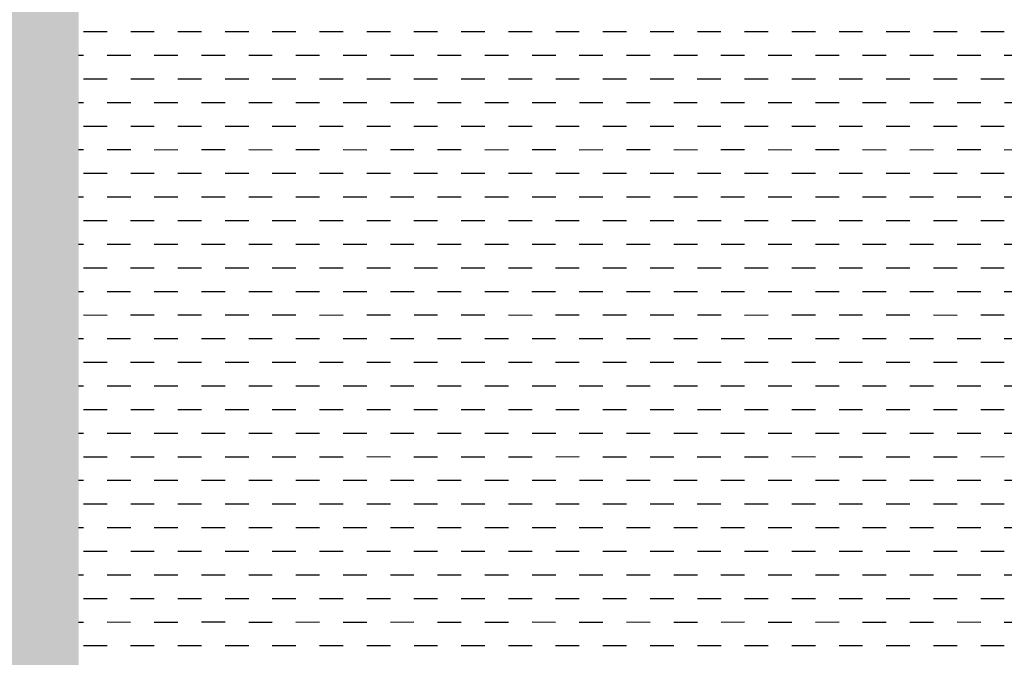
# Model space of a CAD drawing. Units: millimetres. Extents: x -470797 to -150267, y -132146 to -30428.
# Drawn here: x -153404 to -153399, y -59756 to -59753 of the extents above; entities that cross this region are included whole.
import ezdxf

# ---------------------------------------------------------------- set-up
doc = ezdxf.new("R2010")
doc.units = ezdxf.units.MM
doc.layers.add('DUZ6', color=4, linetype='Continuous')
doc.layers.add('SIH', color=7, linetype='Continuous')

# ---------------------------------------------------------------- blocks, each defined once
blk = doc.blocks.new('*X385')
at = {"color": 0, "extrusion": (0.57735, -0.57735, 0.57735)}
for p, q in [((-8.62438, 2.20032, 10.8247), (-8.62262, 2.20209, 10.8247)), ((-8.6216, 2.20107, 10.82266), (-8.62019, 2.20247, 10.82266)), ((-8.62234, 2.19828, 10.82062), (-8.62058, 2.20005, 10.82062)), ((-8.61955, 2.19903, 10.81858), (-8.61815, 2.20043, 10.81858)), ((-8.62513, 2.19753, 10.82266), (-8.62336, 2.1993, 10.82266)), ((-8.62792, 2.19678, 10.8247), (-8.62615, 2.19855, 10.8247)), ((-8.6203, 2.19624, 10.81654), (-8.61853, 2.198, 10.81654)), ((-8.61751, 2.19698, 10.8145), (-8.61611, 2.19839, 10.8145)), ((-8.62588, 2.19474, 10.82062), (-8.62411, 2.19651, 10.82062)), ((-8.62309, 2.19549, 10.81858), (-8.62132, 2.19726, 10.81858)), ((-8.62867, 2.194, 10.82266), (-8.6269, 2.19576, 10.82266)), ((-8.61826, 2.1942, 10.81246), (-8.61649, 2.19596, 10.81246)), ((-8.61547, 2.19494, 10.81041), (-8.61406, 2.19635, 10.81041)), ((-8.63146, 2.19325, 10.8247), (-8.62969, 2.19502, 10.8247)), ((-8.62384, 2.1927, 10.81654), (-8.62207, 2.19447, 10.81654)), ((-8.62105, 2.19345, 10.8145), (-8.61928, 2.19522, 10.8145)), ((-8.62663, 2.19195, 10.81858), (-8.62486, 2.19372, 10.81858)), ((-8.61622, 2.19215, 10.80837), (-8.61445, 2.19392, 10.80837)), ((-8.61343, 2.1929, 10.80633), (-8.61202, 2.19431, 10.80633)), ((-8.62941, 2.19121, 10.82062), (-8.62765, 2.19297, 10.82062)), ((-8.6218, 2.19066, 10.81246), (-8.62003, 2.19243, 10.81246)), ((-8.61901, 2.19141, 10.81041), (-8.61724, 2.19317, 10.81041)), ((-8.63499, 2.18971, 10.8247), (-8.63322, 2.19148, 10.8247)), ((-8.6322, 2.19046, 10.82266), (-8.63043, 2.19223, 10.82266)), ((-8.62458, 2.18991, 10.8145), (-8.62282, 2.19168, 10.8145)), ((-8.61418, 2.19011, 10.80429), (-8.61241, 2.19188, 10.80429)), ((-8.61139, 2.19086, 10.80225), (-8.60998, 2.19227, 10.80225)), ((-8.62737, 2.18917, 10.81654), (-8.62561, 2.19093, 10.81654)), ((-8.61975, 2.18862, 10.80837), (-8.61799, 2.19039, 10.80837)), ((-8.61697, 2.18937, 10.80633), (-8.6152, 2.19113, 10.80633)), ((-8.60935, 2.18882, 10.79817), (-8.60794, 2.19023, 10.79817)), ((-8.63295, 2.18767, 10.82062), (-8.63118, 2.18944, 10.82062)), ((-8.63016, 2.18842, 10.81858), (-8.62839, 2.19019, 10.81858)), ((-8.62254, 2.18787, 10.81041), (-8.62078, 2.18964, 10.81041)), ((-8.61214, 2.18807, 10.80021), (-8.61037, 2.18984, 10.80021)), ((-8.63574, 2.18692, 10.82266), (-8.63397, 2.18869, 10.82266)), ((-8.62812, 2.18638, 10.8145), (-8.62635, 2.18814, 10.8145)), ((-8.62533, 2.18712, 10.81246), (-8.62356, 2.18889, 10.81246)), ((-8.61771, 2.18658, 10.80429), (-8.61595, 2.18835, 10.80429)), ((-8.61493, 2.18732, 10.80225), (-8.61316, 2.18909, 10.80225)), ((-8.60731, 2.18678, 10.79408), (-8.6059, 2.18818, 10.79408)), ((-8.63853, 2.18618, 10.8247), (-8.63676, 2.18794, 10.8247)), ((-8.63091, 2.18563, 10.81654), (-8.62914, 2.1874, 10.81654)), ((-8.6205, 2.18583, 10.80633), (-8.61873, 2.1876, 10.80633)), ((-8.6101, 2.18603, 10.79613), (-8.60833, 2.1878, 10.79613)), ((-8.6337, 2.18488, 10.81858), (-8.63193, 2.18665, 10.81858)), ((-8.62608, 2.18434, 10.81041), (-8.62431, 2.1861, 10.81041)), ((-8.62329, 2.18508, 10.80837), (-8.62152, 2.18685, 10.80837)), ((-8.61567, 2.18454, 10.80021), (-8.6139, 2.1863, 10.80021)), ((-8.61288, 2.18528, 10.79817), (-8.61112, 2.18705, 10.79817)), ((-8.60527, 2.18474, 10.79), (-8.60386, 2.18614, 10.79)), ((-8.63927, 2.18339, 10.82266), (-8.63751, 2.18516, 10.82266)), ((-8.63649, 2.18414, 10.82062), (-8.63472, 2.1859, 10.82062)), ((-8.62887, 2.18359, 10.81246), (-8.6271, 2.18536, 10.81246)), ((-8.61846, 2.18379, 10.80225), (-8.61669, 2.18556, 10.80225)), ((-8.61084, 2.18324, 10.79408), (-8.60907, 2.18501, 10.79408)), ((-8.60805, 2.18399, 10.79204), (-8.60629, 2.18576, 10.79204)), ((-8.64206, 2.18264, 10.8247), (-8.64029, 2.18441, 10.8247)), ((-8.63166, 2.18284, 10.8145), (-8.62989, 2.18461, 10.8145)), ((-8.62404, 2.18229, 10.80633), (-8.62227, 2.18406, 10.80633)), ((-8.62125, 2.18304, 10.80429), (-8.61948, 2.18481, 10.80429)), ((-8.61363, 2.18249, 10.79613), (-8.61186, 2.18426, 10.79613)), ((-8.60322, 2.1827, 10.78592), (-8.60182, 2.1841, 10.78592)), ((-8.63723, 2.18135, 10.81858), (-8.63546, 2.18312, 10.81858)), ((-8.63444, 2.18209, 10.81654), (-8.63268, 2.18386, 10.81654)), ((-8.62683, 2.18155, 10.80837), (-8.62506, 2.18332, 10.80837)), ((-8.61642, 2.18175, 10.79817), (-8.61465, 2.18352, 10.79817)), ((-8.6088, 2.1812, 10.79), (-8.60703, 2.18297, 10.79)), ((-8.60601, 2.18195, 10.78796), (-8.60425, 2.18372, 10.78796)), ((-8.64002, 2.1806, 10.82062), (-8.63825, 2.18237, 10.82062)), ((-8.62961, 2.1808, 10.81041), (-8.62785, 2.18257, 10.81041)), ((-8.622, 2.18025, 10.80225), (-8.62023, 2.18202, 10.80225)), ((-8.61921, 2.181, 10.80021), (-8.61744, 2.18277, 10.80021)), ((-8.61159, 2.18045, 10.79204), (-8.60982, 2.18222, 10.79204)), ((-8.60118, 2.18065, 10.78184), (-8.59978, 2.18206, 10.78184)), ((-8.6456, 2.17911, 10.8247), (-8.64383, 2.18087, 10.8247)), ((-8.64281, 2.17985, 10.82266), (-8.64104, 2.18162, 10.82266)), ((-8.63519, 2.17931, 10.8145), (-8.63342, 2.18107, 10.8145)), ((-8.6324, 2.18005, 10.81246), (-8.63063, 2.18182, 10.81246)), ((-8.62478, 2.17951, 10.80429), (-8.62302, 2.18127, 10.80429)), ((-8.61438, 2.17971, 10.79408), (-8.61261, 2.18147, 10.79408)), ((-8.60676, 2.17916, 10.78592), (-8.60499, 2.18093, 10.78592)), ((-8.60397, 2.17991, 10.78388), (-8.6022, 2.18167, 10.78388)), ((-8.63798, 2.17856, 10.81654), (-8.63621, 2.18033, 10.81654)), ((-8.62757, 2.17876, 10.80633), (-8.62581, 2.18053, 10.80633)), ((-8.61996, 2.17821, 10.79817), (-8.61819, 2.17998, 10.79817)), ((-8.61717, 2.17896, 10.79613), (-8.6154, 2.18073, 10.79613)), ((-8.60955, 2.17841, 10.78796), (-8.60778, 2.18018, 10.78796)), ((-8.59914, 2.17861, 10.77775), (-8.59773, 2.18002, 10.77775)), ((-8.64356, 2.17706, 10.82062), (-8.64179, 2.17883, 10.82062)), ((-8.64077, 2.17781, 10.81858), (-8.639, 2.17958, 10.81858)), ((-8.63315, 2.17726, 10.81041), (-8.63138, 2.17903, 10.81041)), ((-8.63036, 2.17801, 10.80837), (-8.62859, 2.17978, 10.80837)), ((-8.62274, 2.17747, 10.80021), (-8.62098, 2.17923, 10.80021)), ((-8.61234, 2.17767, 10.79), (-8.61057, 2.17943, 10.79)), ((-8.60472, 2.17712, 10.78184), (-8.60295, 2.17889, 10.78184)), ((-8.60193, 2.17787, 10.7798), (-8.60016, 2.17963, 10.7798)), ((-8.64634, 2.17632, 10.82266), (-8.64458, 2.17809, 10.82266)), ((-8.63594, 2.17652, 10.81246), (-8.63417, 2.17829, 10.81246)), ((-8.62832, 2.17597, 10.80429), (-8.62655, 2.17774, 10.80429)), ((-8.62553, 2.17672, 10.80225), (-8.62376, 2.17849, 10.80225)), ((-8.61791, 2.17617, 10.79408), (-8.61615, 2.17794, 10.79408)), ((-8.61513, 2.17692, 10.79204), (-8.61336, 2.17869, 10.79204)), ((-8.60751, 2.17637, 10.78388), (-8.60574, 2.17814, 10.78388)), ((-8.5971, 2.17657, 10.77367), (-8.59569, 2.17798, 10.77367)), ((-8.64913, 2.17557, 10.8247), (-8.64737, 2.17734, 10.8247)), ((-8.64151, 2.17502, 10.81654), (-8.63975, 2.17679, 10.81654)), ((-8.63873, 2.17577, 10.8145), (-8.63696, 2.17754, 10.8145)), ((-8.63111, 2.17522, 10.80633), (-8.62934, 2.17699, 10.80633)), ((-8.6207, 2.17542, 10.79613), (-8.61893, 2.17719, 10.79613)), ((-8.6103, 2.17562, 10.78592), (-8.60853, 2.17739, 10.78592)), ((-8.60268, 2.17508, 10.77775), (-8.60091, 2.17684, 10.77775)), ((-8.59989, 2.17582, 10.77571), (-8.59812, 2.17759, 10.77571)), ((-8.6443, 2.17428, 10.81858), (-8.64254, 2.17604, 10.81858)), ((-8.6339, 2.17448, 10.80837), (-8.63213, 2.17624, 10.80837)), ((-8.62628, 2.17393, 10.80021), (-8.62451, 2.1757, 10.80021)), ((-8.62349, 2.17468, 10.79817), (-8.62172, 2.17644, 10.79817)), ((-8.61587, 2.17413, 10.79), (-8.6141, 2.1759, 10.79)), ((-8.61308, 2.17488, 10.78796), (-8.61132, 2.17664, 10.78796)), ((-8.60547, 2.17433, 10.7798), (-8.6037, 2.1761, 10.7798)), ((-8.64709, 2.17353, 10.82062), (-8.64532, 2.1753, 10.82062)), ((-8.63947, 2.17298, 10.81246), (-8.63771, 2.17475, 10.81246)), ((-8.63669, 2.17373, 10.81041), (-8.63492, 2.1755, 10.81041)), ((-8.62907, 2.17318, 10.80225), (-8.6273, 2.17495, 10.80225)), ((-8.61866, 2.17338, 10.79204), (-8.61689, 2.17515, 10.79204)), ((-8.61104, 2.17284, 10.78388), (-8.60928, 2.1746, 10.78388)), ((-8.60825, 2.17358, 10.78184), (-8.60649, 2.17535, 10.78184)), ((-8.60064, 2.17304, 10.77367), (-8.59887, 2.1748, 10.77367)), ((-8.59785, 2.17378, 10.77163), (-8.59608, 2.17555, 10.77163)), ((-8.65267, 2.17203, 10.8247), (-8.6509, 2.1738, 10.8247)), ((-8.64988, 2.17278, 10.82266), (-8.64811, 2.17455, 10.82266)), ((-8.64226, 2.17224, 10.8145), (-8.64049, 2.174, 10.8145)), ((-8.63186, 2.17244, 10.80429), (-8.63009, 2.1742, 10.80429)), ((-8.62424, 2.17189, 10.79613), (-8.62247, 2.17366, 10.79613)), ((-8.62145, 2.17264, 10.79408), (-8.61968, 2.1744, 10.79408)), ((-8.61383, 2.17209, 10.78592), (-8.61206, 2.17386, 10.78592)), ((-8.60342, 2.17229, 10.77571), (-8.60166, 2.17406, 10.77571)), ((-8.64784, 2.17074, 10.81858), (-8.64607, 2.17251, 10.81858)), ((-8.64505, 2.17149, 10.81654), (-8.64328, 2.17326, 10.81654)), ((-8.63743, 2.17094, 10.80837), (-8.63566, 2.17271, 10.80837)), ((-8.63464, 2.17169, 10.80633), (-8.63288, 2.17346, 10.80633)), ((-8.62703, 2.17114, 10.79817), (-8.62526, 2.17291, 10.79817)), ((-8.61662, 2.17134, 10.78796), (-8.61485, 2.17311, 10.78796)), ((-8.609, 2.17079, 10.7798), (-8.60723, 2.17256, 10.7798)), ((-8.60621, 2.17154, 10.77775), (-8.60445, 2.17331, 10.77775)), ((-8.65063, 2.16999, 10.82062), (-8.64886, 2.17176, 10.82062)), ((-8.64022, 2.17019, 10.81041), (-8.63845, 2.17196, 10.81041)), ((-8.62981, 2.17039, 10.80021), (-8.62805, 2.17216, 10.80021)), ((-8.6222, 2.16985, 10.79204), (-8.62043, 2.17161, 10.79204)), ((-8.61941, 2.17059, 10.79), (-8.61764, 2.17236, 10.79)), ((-8.61179, 2.17005, 10.78184), (-8.61002, 2.17182, 10.78184)), ((-8.60138, 2.17025, 10.77163), (-8.59962, 2.17202, 10.77163)), ((-8.65342, 2.16925, 10.82266), (-8.65165, 2.17101, 10.82266)), ((-8.6458, 2.1687, 10.8145), (-8.64403, 2.17047, 10.8145)), ((-8.64301, 2.16945, 10.81246), (-8.64124, 2.17121, 10.81246)), ((-8.63539, 2.1689, 10.80429), (-8.63362, 2.17067, 10.80429)), ((-8.6326, 2.16965, 10.80225), (-8.63084, 2.17141, 10.80225)), ((-8.62498, 2.1691, 10.79408), (-8.62322, 2.17087, 10.79408)), ((-8.61458, 2.1693, 10.78388), (-8.61281, 2.17107, 10.78388)), ((-8.60696, 2.16875, 10.77571), (-8.60519, 2.17052, 10.77571)), ((-8.60417, 2.1695, 10.77367), (-8.6024, 2.17127, 10.77367)), ((-8.6562, 2.1685, 10.8247), (-8.65444, 2.17027, 10.8247)), ((-8.64859, 2.16795, 10.81654), (-8.64682, 2.16972, 10.81654)), ((-8.63818, 2.16815, 10.80633), (-8.63641, 2.16992, 10.80633)), ((-8.63056, 2.16761, 10.79817), (-8.62879, 2.16937, 10.79817)), ((-8.62777, 2.16835, 10.79613), (-8.62601, 2.17012, 10.79613)), ((-8.62016, 2.16781, 10.78796), (-8.61839, 2.16957, 10.78796)), ((-8.61737, 2.16855, 10.78592), (-8.6156, 2.17032, 10.78592)), ((-8.60975, 2.16801, 10.77775), (-8.60798, 2.16977, 10.77775)), ((-8.65137, 2.16721, 10.81858), (-8.64961, 2.16897, 10.81858)), ((-8.64376, 2.16666, 10.81041), (-8.64199, 2.16843, 10.81041)), ((-8.64097, 2.16741, 10.80837), (-8.6392, 2.16917, 10.80837)), ((-8.63335, 2.16686, 10.80021), (-8.63158, 2.16863, 10.80021)), ((-8.62294, 2.16706, 10.79), (-8.62118, 2.16883, 10.79)), ((-8.61254, 2.16726, 10.7798), (-8.61077, 2.16903, 10.7798)), ((-8.60492, 2.16671, 10.77163), (-8.60315, 2.16848, 10.77163)), ((-8.65695, 2.16571, 10.82266), (-8.65518, 2.16748, 10.82266)), ((-8.65416, 2.16646, 10.82062), (-8.6524, 2.16823, 10.82062)), ((-8.64654, 2.16591, 10.81246), (-8.64478, 2.16768, 10.81246)), ((-8.63614, 2.16611, 10.80225), (-8.63437, 2.16788, 10.80225)), ((-8.62852, 2.16556, 10.79408), (-8.62675, 2.16733, 10.79408)), ((-8.62573, 2.16631, 10.79204), (-8.62396, 2.16808, 10.79204)), ((-8.61811, 2.16576, 10.78388), (-8.61635, 2.16753, 10.78388)), ((-8.61533, 2.16651, 10.78184), (-8.61356, 2.16828, 10.78184)), ((-8.60771, 2.16596, 10.77367), (-8.60594, 2.16773, 10.77367)), ((-8.65974, 2.16496, 10.8247), (-8.65797, 2.16673, 10.8247)), ((-8.64933, 2.16516, 10.8145), (-8.64757, 2.16693, 10.8145)), ((-8.64172, 2.16462, 10.80633), (-8.63995, 2.16638, 10.80633)), ((-8.63893, 2.16536, 10.80429), (-8.63716, 2.16713, 10.80429)), ((-8.63131, 2.16482, 10.79613), (-8.62954, 2.16659, 10.79613)), ((-8.6209, 2.16502, 10.78592), (-8.61913, 2.16679, 10.78592)), ((-8.6105, 2.16522, 10.77571), (-8.60873, 2.16699, 10.77571)), ((-8.65491, 2.16367, 10.81858), (-8.65314, 2.16544, 10.81858)), ((-8.65212, 2.16442, 10.81654), (-8.65035, 2.16618, 10.81654)), ((-8.6445, 2.16387, 10.80837), (-8.64274, 2.16564, 10.80837)), ((-8.6341, 2.16407, 10.79817), (-8.63233, 2.16584, 10.79817)), ((-8.62648, 2.16352, 10.79), (-8.62471, 2.16529, 10.79)), ((-8.62369, 2.16427, 10.78796), (-8.62192, 2.16604, 10.78796)), ((-8.61607, 2.16372, 10.7798), (-8.6143, 2.16549, 10.7798)), ((-8.61328, 2.16447, 10.77775), (-8.61152, 2.16624, 10.77775)), ((-8.6577, 2.16292, 10.82062), (-8.65593, 2.16469, 10.82062)), ((-8.64729, 2.16312, 10.81041), (-8.64552, 2.16489, 10.81041)), ((-8.63967, 2.16258, 10.80225), (-8.63791, 2.16434, 10.80225)), ((-8.63689, 2.16332, 10.80021), (-8.63512, 2.16509, 10.80021)), ((-8.62927, 2.16278, 10.79204), (-8.6275, 2.16454, 10.79204)), ((-8.61886, 2.16298, 10.78184), (-8.61709, 2.16474, 10.78184)), ((-8.61124, 2.16243, 10.77367), (-8.60948, 2.1642, 10.77367)), ((-8.60845, 2.16318, 10.77163), (-8.60669, 2.16494, 10.77163)), ((-8.66328, 2.16143, 10.8247), (-8.66151, 2.1632, 10.8247)), ((-8.66049, 2.16218, 10.82266), (-8.65872, 2.16394, 10.82266)), ((-8.65287, 2.16163, 10.8145), (-8.6511, 2.1634, 10.8145)), ((-8.65008, 2.16238, 10.81246), (-8.64831, 2.16414, 10.81246)), ((-8.64246, 2.16183, 10.80429), (-8.64069, 2.1636, 10.80429)), ((-8.63206, 2.16203, 10.79408), (-8.63029, 2.1638, 10.79408)), ((-8.62444, 2.16148, 10.78592), (-8.62267, 2.16325, 10.78592)), ((-8.62165, 2.16223, 10.78388), (-8.61988, 2.164, 10.78388)), ((-8.61403, 2.16168, 10.77571), (-8.61226, 2.16345, 10.77571)), ((-8.65566, 2.16088, 10.81654), (-8.65389, 2.16265, 10.81654)), ((-8.64804, 2.16033, 10.80837), (-8.64627, 2.1621, 10.80837)), ((-8.64525, 2.16108, 10.80633), (-8.64348, 2.16285, 10.80633)), ((-8.63763, 2.16053, 10.79817), (-8.63586, 2.1623, 10.79817)), ((-8.63484, 2.16128, 10.79613), (-8.63308, 2.16305, 10.79613)), ((-8.62723, 2.16073, 10.78796), (-8.62546, 2.1625, 10.78796)), ((-8.61682, 2.16093, 10.77775), (-8.61505, 2.1627, 10.77775)), ((-8.66123, 2.15939, 10.82062), (-8.65947, 2.16115, 10.82062)), ((-8.65845, 2.16013, 10.81858), (-8.65668, 2.1619, 10.81858)), ((-8.65083, 2.15959, 10.81041), (-8.64906, 2.16136, 10.81041)), ((-8.64042, 2.15979, 10.80021), (-8.63865, 2.16156, 10.80021)), ((-8.63001, 2.15999, 10.79), (-8.62825, 2.16176, 10.79)), ((-8.6224, 2.15944, 10.78184), (-8.62063, 2.16121, 10.78184)), ((-8.61961, 2.16019, 10.7798), (-8.61784, 2.16196, 10.7798)), ((-8.61199, 2.15964, 10.77163), (-8.61022, 2.16141, 10.77163)), ((-8.66402, 2.15864, 10.82266), (-8.66225, 2.16041, 10.82266)), ((-8.65362, 2.15884, 10.81246), (-8.65185, 2.16061, 10.81246)), ((-8.646, 2.15829, 10.80429), (-8.64423, 2.16006, 10.80429)), ((-8.64321, 2.15904, 10.80225), (-8.64144, 2.16081, 10.80225)), ((-8.63559, 2.15849, 10.79408), (-8.63382, 2.16026, 10.79408)), ((-8.6328, 2.15924, 10.79204), (-8.63104, 2.16101, 10.79204)), ((-8.62519, 2.15869, 10.78388), (-8.62342, 2.16046, 10.78388)), ((-8.61478, 2.15889, 10.77367), (-8.61301, 2.16066, 10.77367)), ((-8.66681, 2.15789, 10.8247), (-8.66504, 2.15966, 10.8247)), ((-8.65919, 2.15735, 10.81654), (-8.65742, 2.15911, 10.81654)), ((-8.6564, 2.15809, 10.8145), (-8.65464, 2.15986, 10.8145)), ((-8.64879, 2.15755, 10.80633), (-8.64702, 2.15931, 10.80633)), ((-8.63838, 2.15775, 10.79613), (-8.63661, 2.15951, 10.79613)), ((-8.63076, 2.1572, 10.78796), (-8.62899, 2.15897, 10.78796)), ((-8.62797, 2.15795, 10.78592), (-8.62621, 2.15971, 10.78592)), ((-8.62036, 2.1574, 10.77775), (-8.61859, 2.15917, 10.77775)), ((-8.61757, 2.15815, 10.77571), (-8.6158, 2.15991, 10.77571)), ((-8.66198, 2.1566, 10.81858), (-8.66021, 2.15837, 10.81858)), ((-8.65157, 2.1568, 10.80837), (-8.64981, 2.15857, 10.80837)), ((-8.64396, 2.15625, 10.80021), (-8.64219, 2.15802, 10.80021)), ((-8.64117, 2.157, 10.79817), (-8.6394, 2.15877, 10.79817)), ((-8.63355, 2.15645, 10.79), (-8.63178, 2.15822, 10.79)), ((-8.62314, 2.15665, 10.7798), (-8.62138, 2.15842, 10.7798)), ((-8.66756, 2.1551, 10.82266), (-8.66579, 2.15687, 10.82266)), ((-8.66477, 2.15585, 10.82062), (-8.663, 2.15762, 10.82062)), ((-8.65715, 2.1553, 10.81246), (-8.65538, 2.15707, 10.81246)), ((-8.65436, 2.15605, 10.81041), (-8.6526, 2.15782, 10.81041)), ((-8.64675, 2.1555, 10.80225), (-8.64498, 2.15727, 10.80225)), ((-8.63634, 2.1557, 10.79204), (-8.63457, 2.15747, 10.79204)), ((-8.62872, 2.15516, 10.78388), (-8.62695, 2.15693, 10.78388)), ((-8.62593, 2.15591, 10.78184), (-8.62416, 2.15767, 10.78184)), ((-8.61831, 2.15536, 10.77367), (-8.61655, 2.15713, 10.77367)), ((-8.61553, 2.15611, 10.77163), (-8.61376, 2.15787, 10.77163)), ((-8.67035, 2.15436, 10.8247), (-8.66858, 2.15612, 10.8247)), ((-8.65994, 2.15456, 10.8145), (-8.65817, 2.15633, 10.8145)), ((-8.64953, 2.15476, 10.80429), (-8.64777, 2.15653, 10.80429)), ((-8.64192, 2.15421, 10.79613), (-8.64015, 2.15598, 10.79613)), ((-8.63913, 2.15496, 10.79408), (-8.63736, 2.15673, 10.79408)), ((-8.63151, 2.15441, 10.78592), (-8.62974, 2.15618, 10.78592)), ((-8.6211, 2.15461, 10.77571), (-8.61933, 2.15638, 10.77571)), ((-8.66552, 2.15306, 10.81858), (-8.66375, 2.15483, 10.81858)), ((-8.66273, 2.15381, 10.81654), (-8.66096, 2.15558, 10.81654)), ((-8.65511, 2.15326, 10.80837), (-8.65334, 2.15503, 10.80837)), ((-8.65232, 2.15401, 10.80633), (-8.65055, 2.15578, 10.80633)), ((-8.6447, 2.15346, 10.79817), (-8.64294, 2.15523, 10.79817)), ((-8.6343, 2.15366, 10.78796), (-8.63253, 2.15543, 10.78796)), ((-8.62668, 2.15312, 10.7798), (-8.62491, 2.15488, 10.7798)), ((-8.62389, 2.15386, 10.77775), (-8.62212, 2.15563, 10.77775)), ((-8.6683, 2.15232, 10.82062), (-8.66654, 2.15408, 10.82062)), ((-8.6579, 2.15252, 10.81041), (-8.65613, 2.15428, 10.81041)), ((-8.65028, 2.15197, 10.80225), (-8.64851, 2.15374, 10.80225)), ((-8.64749, 2.15272, 10.80021), (-8.64572, 2.15448, 10.80021)), ((-8.63987, 2.15217, 10.79204), (-8.63811, 2.15394, 10.79204)), ((-8.63709, 2.15292, 10.79), (-8.63532, 2.15468, 10.79)), ((-8.62947, 2.15237, 10.78184), (-8.6277, 2.15414, 10.78184)), ((-8.61906, 2.15257, 10.77163), (-8.61729, 2.15434, 10.77163)), ((-8.67109, 2.15157, 10.82266), (-8.66933, 2.15334, 10.82266)), ((-8.66348, 2.15102, 10.8145), (-8.66171, 2.15279, 10.8145)), ((-8.66069, 2.15177, 10.81246), (-8.65892, 2.15354, 10.81246)), ((-8.65307, 2.15122, 10.80429), (-8.6513, 2.15299, 10.80429)), ((-8.64266, 2.15142, 10.79408), (-8.64089, 2.15319, 10.79408)), ((-8.63226, 2.15162, 10.78388), (-8.63049, 2.15339, 10.78388)), ((-8.62464, 2.15108, 10.77571), (-8.62287, 2.15284, 10.77571)), ((-8.62185, 2.15182, 10.77367), (-8.62008, 2.15359, 10.77367)), ((-8.67388, 2.15082, 10.8247), (-8.67211, 2.15259, 10.8247)), ((-8.66626, 2.15027, 10.81654), (-8.6645, 2.15204, 10.81654)), ((-8.65586, 2.15047, 10.80633), (-8.65409, 2.15224, 10.80633)), ((-8.64824, 2.14993, 10.79817), (-8.64647, 2.1517, 10.79817)), ((-8.64545, 2.15068, 10.79613), (-8.64368, 2.15244, 10.79613)), ((-8.63783, 2.15013, 10.78796), (-8.63607, 2.1519, 10.78796)), ((-8.63504, 2.15088, 10.78592), (-8.63328, 2.15264, 10.78592)), ((-8.62743, 2.15033, 10.77775), (-8.62566, 2.1521, 10.77775)), ((-8.66905, 2.14953, 10.81858), (-8.66728, 2.1513, 10.81858)), ((-8.66143, 2.14898, 10.81041), (-8.65967, 2.15075, 10.81041)), ((-8.65865, 2.14973, 10.80837), (-8.65688, 2.1515, 10.80837)), ((-8.65103, 2.14918, 10.80021), (-8.64926, 2.15095, 10.80021)), ((-8.64062, 2.14938, 10.79), (-8.63885, 2.15115, 10.79)), ((-8.63021, 2.14958, 10.7798), (-8.62845, 2.15135, 10.7798)), ((-8.6226, 2.14903, 10.77163), (-8.62083, 2.1508, 10.77163)), ((-8.67463, 2.14803, 10.82266), (-8.67286, 2.1498, 10.82266)), ((-8.67184, 2.14878, 10.82062), (-8.67007, 2.15055, 10.82062)), ((-8.66422, 2.14823, 10.81246), (-8.66245, 2.15, 10.81246)), ((-8.65382, 2.14843, 10.80225), (-8.65205, 2.1502, 10.80225)), ((-8.6462, 2.14789, 10.79408), (-8.64443, 2.14965, 10.79408)), ((-8.64341, 2.14863, 10.79204), (-8.64164, 2.1504, 10.79204)), ((-8.63579, 2.14809, 10.78388), (-8.63402, 2.14985, 10.78388)), ((-8.633, 2.14883, 10.78184), (-8.63124, 2.1506, 10.78184)), ((-8.62539, 2.14829, 10.77367), (-8.62362, 2.15005, 10.77367)), ((-8.67742, 2.14729, 10.8247), (-8.67565, 2.14905, 10.8247)), ((-8.66701, 2.14749, 10.8145), (-8.66524, 2.14925, 10.8145)), ((-8.65939, 2.14694, 10.80633), (-8.65763, 2.14871, 10.80633)), ((-8.6566, 2.14769, 10.80429), (-8.65484, 2.14945, 10.80429)), ((-8.64899, 2.14714, 10.79613), (-8.64722, 2.14891, 10.79613)), ((-8.63858, 2.14734, 10.78592), (-8.63681, 2.14911, 10.78592)), ((-8.63096, 2.14679, 10.77775), (-8.62919, 2.14856, 10.77775)), ((-8.62817, 2.14754, 10.77571), (-8.62641, 2.14931, 10.77571)), ((-8.67259, 2.14599, 10.81858), (-8.67082, 2.14776, 10.81858)), ((-8.6698, 2.14674, 10.81654), (-8.66803, 2.14851, 10.81654)), ((-8.66218, 2.14619, 10.80837), (-8.66041, 2.14796, 10.80837)), ((-8.65177, 2.14639, 10.79817), (-8.65001, 2.14816, 10.79817)), ((-8.64416, 2.14585, 10.79), (-8.64239, 2.14761, 10.79)), ((-8.64137, 2.14659, 10.78796), (-8.6396, 2.14836, 10.78796)), ((-8.63375, 2.14605, 10.7798), (-8.63198, 2.14781, 10.7798)), ((-8.67538, 2.14524, 10.82062), (-8.67361, 2.14701, 10.82062)), ((-8.66776, 2.1447, 10.81246), (-8.66599, 2.14647, 10.81246)), ((-8.66497, 2.14545, 10.81041), (-8.6632, 2.14721, 10.81041)), ((-8.65735, 2.1449, 10.80225), (-8.65558, 2.14667, 10.80225)), ((-8.65456, 2.14565, 10.80021), (-8.6528, 2.14741, 10.80021)), ((-8.64695, 2.1451, 10.79204), (-8.64518, 2.14687, 10.79204)), ((-8.63654, 2.1453, 10.78184), (-8.63477, 2.14707, 10.78184)), ((-8.62892, 2.14475, 10.77367), (-8.62715, 2.14652, 10.77367)), ((-8.62613, 2.1455, 10.77163), (-8.62436, 2.14727, 10.77163)), ((-8.68095, 2.14375, 10.8247), (-8.67919, 2.14552, 10.8247)), ((-8.67816, 2.1445, 10.82266), (-8.6764, 2.14627, 10.82266)), ((-8.67055, 2.14395, 10.8145), (-8.66878, 2.14572, 10.8145)), ((-8.66014, 2.14415, 10.80429), (-8.65837, 2.14592, 10.80429)), ((-8.64973, 2.14435, 10.79408), (-8.64797, 2.14612, 10.79408)), ((-8.64212, 2.1438, 10.78592), (-8.64035, 2.14557, 10.78592)), ((-8.63933, 2.14455, 10.78388), (-8.63756, 2.14632, 10.78388)), ((-8.63171, 2.144, 10.77571), (-8.62994, 2.14577, 10.77571)), ((-8.67333, 2.1432, 10.81654), (-8.67157, 2.14497, 10.81654)), ((-8.66572, 2.14266, 10.80837), (-8.66395, 2.14442, 10.80837)), ((-8.66293, 2.1434, 10.80633), (-8.66116, 2.14517, 10.80633)), ((-8.65531, 2.14286, 10.79817), (-8.65354, 2.14462, 10.79817)), ((-8.65252, 2.1436, 10.79613), (-8.65075, 2.14537, 10.79613)), ((-8.6449, 2.14306, 10.78796), (-8.64314, 2.14482, 10.78796)), ((-8.6345, 2.14326, 10.77775), (-8.63273, 2.14503, 10.77775)), ((-8.67891, 2.14171, 10.82062), (-8.67714, 2.14348, 10.82062)), ((-8.67612, 2.14246, 10.81858), (-8.67436, 2.14422, 10.81858)), ((-8.66851, 2.14191, 10.81041), (-8.66674, 2.14368, 10.81041)), ((-8.6581, 2.14211, 10.80021), (-8.65633, 2.14388, 10.80021)), ((-8.65048, 2.14156, 10.79204), (-8.64871, 2.14333, 10.79204)), ((-8.64769, 2.14231, 10.79), (-8.64592, 2.14408, 10.79)), ((-8.64007, 2.14176, 10.78184), (-8.63831, 2.14353, 10.78184)), ((-8.63729, 2.14251, 10.7798), (-8.63552, 2.14428, 10.7798)), ((-8.62967, 2.14196, 10.77163), (-8.6279, 2.14373, 10.77163)), ((-8.6817, 2.14096, 10.82266), (-8.67993, 2.14273, 10.82266)), ((-8.67129, 2.14116, 10.81246), (-8.66953, 2.14293, 10.81246)), ((-8.66368, 2.14062, 10.80429), (-8.66191, 2.14238, 10.80429)), ((-8.66089, 2.14136, 10.80225), (-8.65912, 2.14313, 10.80225)), ((-8.65327, 2.14082, 10.79408), (-8.6515, 2.14258, 10.79408)), ((-8.64286, 2.14102, 10.78388), (-8.64109, 2.14278, 10.78388)), ((-8.63246, 2.14122, 10.77367), (-8.63069, 2.14298, 10.77367)), ((-8.68449, 2.14022, 10.8247), (-8.68272, 2.14198, 10.8247)), ((-8.67687, 2.13967, 10.81654), (-8.6751, 2.14144, 10.81654)), ((-8.67408, 2.14042, 10.8145), (-8.67231, 2.14218, 10.8145)), ((-8.66646, 2.13987, 10.80633), (-8.6647, 2.14164, 10.80633)), ((-8.65606, 2.14007, 10.79613), (-8.65429, 2.14184, 10.79613)), ((-8.64844, 2.13952, 10.78796), (-8.64667, 2.14129, 10.78796)), ((-8.64565, 2.14027, 10.78592), (-8.64388, 2.14204, 10.78592)), ((-8.63803, 2.13972, 10.77775), (-8.63627, 2.14149, 10.77775)), ((-8.63524, 2.14047, 10.77571), (-8.63348, 2.14224, 10.77571)), ((-8.67966, 2.13892, 10.81858), (-8.67789, 2.14069, 10.81858)), ((-8.66925, 2.13912, 10.80837), (-8.66748, 2.14089, 10.80837)), ((-8.66163, 2.13857, 10.80021), (-8.65987, 2.14034, 10.80021)), ((-8.65885, 2.13932, 10.79817), (-8.65708, 2.14109, 10.79817)), ((-8.65123, 2.13877, 10.79), (-8.64946, 2.14054, 10.79)), ((-8.64082, 2.13897, 10.7798), (-8.63905, 2.14074, 10.7798)), ((-8.6332, 2.13843, 10.77163), (-8.63144, 2.1402, 10.77163)), ((-8.68524, 2.13743, 10.82266), (-8.68347, 2.13919, 10.82266)), ((-8.68245, 2.13817, 10.82062), (-8.68068, 2.13994, 10.82062)), ((-8.67483, 2.13763, 10.81246), (-8.67306, 2.13939, 10.81246)), ((-8.67204, 2.13837, 10.81041), (-8.67027, 2.14014, 10.81041)), ((-8.66442, 2.13783, 10.80225), (-8.66265, 2.13959, 10.80225)), ((-8.65402, 2.13803, 10.79204), (-8.65225, 2.1398, 10.79204)), ((-8.6464, 2.13748, 10.78388), (-8.64463, 2.13925, 10.78388)), ((-8.64361, 2.13823, 10.78184), (-8.64184, 2.14, 10.78184)), ((-8.63599, 2.13768, 10.77367), (-8.63422, 2.13945, 10.77367)), ((-8.68802, 2.13668, 10.8247), (-8.68626, 2.13845, 10.8247)), ((-8.67762, 2.13688, 10.8145), (-8.67585, 2.13865, 10.8145)), ((-8.67, 2.13633, 10.80633), (-8.66823, 2.1381, 10.80633)), ((-8.66721, 2.13708, 10.80429), (-8.66544, 2.13885, 10.80429)), ((-8.65959, 2.13653, 10.79613), (-8.65783, 2.1383, 10.79613)), ((-8.6568, 2.13728, 10.79408), (-8.65504, 2.13905, 10.79408)), ((-8.64919, 2.13673, 10.78592), (-8.64742, 2.1385, 10.78592)), ((-8.63878, 2.13693, 10.77571), (-8.63701, 2.1387, 10.77571)), ((-8.68319, 2.13539, 10.81858), (-8.68143, 2.13715, 10.81858)), ((-8.68041, 2.13613, 10.81654), (-8.67864, 2.1379, 10.81654)), ((-8.67279, 2.13559, 10.80837), (-8.67102, 2.13735, 10.80837)), ((-8.66238, 2.13579, 10.79817), (-8.66061, 2.13755, 10.79817)), ((-8.65198, 2.13599, 10.78796), (-8.65021, 2.13775, 10.78796)), ((-8.64436, 2.13544, 10.7798), (-8.64259, 2.13721, 10.7798)), ((-8.64157, 2.13619, 10.77775), (-8.6398, 2.13795, 10.77775)), ((-8.68598, 2.13464, 10.82062), (-8.68421, 2.13641, 10.82062)), ((-8.67558, 2.13484, 10.81041), (-8.67381, 2.13661, 10.81041)), ((-8.66796, 2.13429, 10.80225), (-8.66619, 2.13606, 10.80225)), ((-8.66517, 2.13504, 10.80021), (-8.6634, 2.13681, 10.80021)), ((-8.65755, 2.13449, 10.79204), (-8.65578, 2.13626, 10.79204)), ((-8.65476, 2.13524, 10.79), (-8.653, 2.13701, 10.79)), ((-8.64715, 2.13469, 10.78184), (-8.64538, 2.13646, 10.78184)), ((-8.63674, 2.13489, 10.77163), (-8.63497, 2.13666, 10.77163)), ((-8.68877, 2.13389, 10.82266), (-8.687, 2.13566, 10.82266)), ((-8.68115, 2.13334, 10.8145), (-8.67939, 2.13511, 10.8145)), ((-8.67836, 2.13409, 10.81246), (-8.6766, 2.13586, 10.81246)), ((-8.67075, 2.13354, 10.80429), (-8.66898, 2.13531, 10.80429)), ((-8.66034, 2.13374, 10.79408), (-8.65857, 2.13551, 10.79408)), ((-8.64993, 2.13394, 10.78388), (-8.64817, 2.13571, 10.78388)), ((-8.64232, 2.1334, 10.77571), (-8.64055, 2.13517, 10.77571)), ((-8.63953, 2.13414, 10.77367), (-8.63776, 2.13591, 10.77367)), ((-8.69156, 2.13314, 10.8247), (-8.68979, 2.13491, 10.8247)), ((-8.68394, 2.1326, 10.81654), (-8.68217, 2.13436, 10.81654)), ((-8.67353, 2.1328, 10.80633), (-8.67177, 2.13457, 10.80633)), ((-8.66592, 2.13225, 10.79817), (-8.66415, 2.13402, 10.79817)), ((-8.66313, 2.133, 10.79613), (-8.66136, 2.13477, 10.79613)), ((-8.65551, 2.13245, 10.78796), (-8.65374, 2.13422, 10.78796)), ((-8.65272, 2.1332, 10.78592), (-8.65095, 2.13497, 10.78592)), ((-8.6451, 2.13265, 10.77775), (-8.64334, 2.13442, 10.77775)), ((-8.68673, 2.13185, 10.81858), (-8.68496, 2.13362, 10.81858)), ((-8.67911, 2.1313, 10.81041), (-8.67734, 2.13307, 10.81041)), ((-8.67632, 2.13205, 10.80837), (-8.67456, 2.13382, 10.80837)), ((-8.66871, 2.1315, 10.80021), (-8.66694, 2.13327, 10.80021)), ((-8.6583, 2.1317, 10.79), (-8.65653, 2.13347, 10.79)), ((-8.65068, 2.13116, 10.78184), (-8.64891, 2.13292, 10.78184)), ((-8.64789, 2.1319, 10.7798), (-8.64612, 2.13367, 10.7798)), ((-8.64027, 2.13136, 10.77163), (-8.63851, 2.13312, 10.77163)), ((-8.6909, 2.13176, 10.82266), (-8.69054, 2.13212, 10.82266)), ((-8.68952, 2.1311, 10.82062), (-8.68775, 2.13287, 10.82062)), ((-8.6819, 2.13056, 10.81246), (-8.68013, 2.13232, 10.81246)), ((-8.67149, 2.13076, 10.80225), (-8.66973, 2.13252, 10.80225)), ((-8.66388, 2.13021, 10.79408), (-8.66211, 2.13198, 10.79408)), ((-8.66109, 2.13096, 10.79204), (-8.65932, 2.13272, 10.79204)), ((-8.65347, 2.13041, 10.78388), (-8.6517, 2.13218, 10.78388)), ((-8.64306, 2.13061, 10.77367), (-8.6413, 2.13238, 10.77367)), ((-8.68748, 2.12906, 10.81654), (-8.68571, 2.13083, 10.81654)), ((-8.68469, 2.12981, 10.8145), (-8.68292, 2.13158, 10.8145)), ((-8.67707, 2.12926, 10.80633), (-8.6753, 2.13103, 10.80633)), ((-8.67428, 2.13001, 10.80429), (-8.67251, 2.13178, 10.80429)), ((-8.66666, 2.12946, 10.79613), (-8.6649, 2.13123, 10.79613)), ((-8.65626, 2.12966, 10.78592), (-8.65449, 2.13143, 10.78592)), ((-8.64864, 2.12912, 10.77775), (-8.64687, 2.13088, 10.77775)), ((-8.64585, 2.12986, 10.77571), (-8.64408, 2.13163, 10.77571)), ((-8.68886, 2.12972, 10.81858), (-8.6885, 2.13008, 10.81858)), ((-8.67986, 2.12851, 10.80837), (-8.67809, 2.13028, 10.80837)), ((-8.66945, 2.12871, 10.79817), (-8.66768, 2.13048, 10.79817)), ((-8.66183, 2.12817, 10.79), (-8.66007, 2.12994, 10.79)), ((-8.65905, 2.12891, 10.78796), (-8.65728, 2.13068, 10.78796)), ((-8.65143, 2.12837, 10.7798), (-8.64966, 2.13014, 10.7798)), ((-8.68544, 2.12702, 10.81246), (-8.68367, 2.12879, 10.81246)), ((-8.68265, 2.12777, 10.81041), (-8.68088, 2.12954, 10.81041)), ((-8.67503, 2.12722, 10.80225), (-8.67326, 2.12899, 10.80225)), ((-8.67224, 2.12797, 10.80021), (-8.67047, 2.12974, 10.80021)), ((-8.66462, 2.12742, 10.79204), (-8.66286, 2.12919, 10.79204)), ((-8.65422, 2.12762, 10.78184), (-8.65245, 2.12939, 10.78184)), ((-8.6466, 2.12707, 10.77367), (-8.64483, 2.12884, 10.77367)), ((-8.64381, 2.12782, 10.77163), (-8.64204, 2.12959, 10.77163)), ((-8.68682, 2.12768, 10.8145), (-8.68646, 2.12804, 10.8145)), ((-8.67782, 2.12647, 10.80429), (-8.67605, 2.12824, 10.80429)), ((-8.6702, 2.12593, 10.79613), (-8.66843, 2.12769, 10.79613)), ((-8.66741, 2.12667, 10.79408), (-8.66564, 2.12844, 10.79408)), ((-8.65979, 2.12613, 10.78592), (-8.65803, 2.12789, 10.78592)), ((-8.657, 2.12687, 10.78388), (-8.65524, 2.12864, 10.78388)), ((-8.64939, 2.12633, 10.77571), (-8.64762, 2.12809, 10.77571)), ((-8.68339, 2.12498, 10.80837), (-8.68163, 2.12675, 10.80837)), ((-8.68061, 2.12573, 10.80633), (-8.67884, 2.12749, 10.80633)), ((-8.67299, 2.12518, 10.79817), (-8.67122, 2.12695, 10.79817)), ((-8.66258, 2.12538, 10.78796), (-8.66081, 2.12715, 10.78796)), ((-8.65218, 2.12558, 10.77775), (-8.65041, 2.12735, 10.77775)), ((-8.68478, 2.12564, 10.81041), (-8.68442, 2.126, 10.81041)), ((-8.67578, 2.12443, 10.80021), (-8.67401, 2.1262, 10.80021)), ((-8.66816, 2.12389, 10.79204), (-8.66639, 2.12565, 10.79204)), ((-8.66537, 2.12463, 10.79), (-8.6636, 2.1264, 10.79)), ((-8.65775, 2.12409, 10.78184), (-8.65598, 2.12585, 10.78184)), ((-8.65496, 2.12483, 10.7798), (-8.6532, 2.1266, 10.7798)), ((-8.64735, 2.12429, 10.77163), (-8.64558, 2.12605, 10.77163)), ((-8.68135, 2.12294, 10.80429), (-8.67959, 2.12471, 10.80429)), ((-8.67856, 2.12368, 10.80225), (-8.6768, 2.12545, 10.80225)), ((-8.67095, 2.12314, 10.79408), (-8.66918, 2.12491, 10.79408)), ((-8.66054, 2.12334, 10.78388), (-8.65877, 2.12511, 10.78388)), ((-8.65292, 2.12279, 10.77571), (-8.65115, 2.12456, 10.77571)), ((-8.65013, 2.12354, 10.77367), (-8.64837, 2.12531, 10.77367)), ((-8.68273, 2.1236, 10.80633), (-8.68237, 2.12396, 10.80633)), ((-8.67374, 2.12239, 10.79613), (-8.67197, 2.12416, 10.79613)), ((-8.66612, 2.12184, 10.78796), (-8.66435, 2.12361, 10.78796)), ((-8.66333, 2.12259, 10.78592), (-8.66156, 2.12436, 10.78592)), ((-8.65571, 2.12204, 10.77775), (-8.65394, 2.12381, 10.77775)), ((-8.67931, 2.1209, 10.80021), (-8.67754, 2.12266, 10.80021)), ((-8.67652, 2.12164, 10.79817), (-8.67476, 2.12341, 10.79817)), ((-8.66891, 2.1211, 10.79), (-8.66714, 2.12286, 10.79)), ((-8.6585, 2.1213, 10.7798), (-8.65673, 2.12306, 10.7798)), ((-8.65088, 2.12075, 10.77163), (-8.64911, 2.12252, 10.77163)), ((-8.68069, 2.12156, 10.80225), (-8.68033, 2.12192, 10.80225)), ((-8.67169, 2.12035, 10.79204), (-8.66993, 2.12212, 10.79204)), ((-8.66408, 2.1198, 10.78388), (-8.66231, 2.12157, 10.78388)), ((-8.66129, 2.12055, 10.78184), (-8.65952, 2.12232, 10.78184)), ((-8.65367, 2.12, 10.77367), (-8.6519, 2.12177, 10.77367)), ((-8.67727, 2.11886, 10.79613), (-8.6755, 2.12062, 10.79613)), ((-8.67448, 2.1196, 10.79408), (-8.67271, 2.12137, 10.79408)), ((-8.66686, 2.11906, 10.78592), (-8.6651, 2.12082, 10.78592)), ((-8.65646, 2.11926, 10.77571), (-8.65469, 2.12102, 10.77571)), ((-8.67865, 2.11952, 10.79817), (-8.67829, 2.11988, 10.79817)), ((-8.66965, 2.11831, 10.78796), (-8.66788, 2.12008, 10.78796)), ((-8.66203, 2.11776, 10.7798), (-8.66027, 2.11953, 10.7798)), ((-8.65925, 2.11851, 10.77775), (-8.65748, 2.12028, 10.77775)), ((-8.67523, 2.11681, 10.79204), (-8.67346, 2.11858, 10.79204)), ((-8.67244, 2.11756, 10.79), (-8.67067, 2.11933, 10.79)), ((-8.66482, 2.11701, 10.78184), (-8.66306, 2.11878, 10.78184)), ((-8.65442, 2.11721, 10.77163), (-8.65265, 2.11898, 10.77163)), ((-8.67661, 2.11747, 10.79408), (-8.67625, 2.11783, 10.79408)), ((-8.6704, 2.11552, 10.78592), (-8.66863, 2.11729, 10.78592)), ((-8.66761, 2.11627, 10.78388), (-8.66584, 2.11803, 10.78388)), ((-8.65999, 2.11572, 10.77571), (-8.65823, 2.11749, 10.77571)), ((-8.65721, 2.11647, 10.77367), (-8.65544, 2.11824, 10.77367)), ((-8.67319, 2.11477, 10.78796), (-8.67142, 2.11654, 10.78796)), ((-8.66278, 2.11497, 10.77775), (-8.66101, 2.11674, 10.77775)), ((-8.67457, 2.11543, 10.79), (-8.67421, 2.11579, 10.79)), ((-8.66836, 2.11348, 10.78184), (-8.66659, 2.11525, 10.78184)), ((-8.66557, 2.11423, 10.7798), (-8.6638, 2.11599, 10.7798)), ((-8.65795, 2.11368, 10.77163), (-8.65618, 2.11545, 10.77163)), ((-8.67115, 2.11273, 10.78388), (-8.66938, 2.1145, 10.78388)), ((-8.66074, 2.11293, 10.77367), (-8.65897, 2.1147, 10.77367)), ((-8.67253, 2.11339, 10.78592), (-8.67217, 2.11375, 10.78592)), ((-8.66632, 2.11144, 10.77775), (-8.66455, 2.11321, 10.77775)), ((-8.66353, 2.11218, 10.77571), (-8.66176, 2.11395, 10.77571)), ((-8.66911, 2.11069, 10.7798), (-8.66734, 2.11246, 10.7798)), ((-8.67049, 2.11135, 10.78184), (-8.67013, 2.11171, 10.78184)), ((-8.66428, 2.1094, 10.77367), (-8.66251, 2.11116, 10.77367)), ((-8.66149, 2.11014, 10.77163), (-8.65972, 2.11191, 10.77163)), ((-8.66706, 2.10865, 10.77571), (-8.6653, 2.11042, 10.77571)), ((-8.66845, 2.10931, 10.77775), (-8.66809, 2.10967, 10.77775)), ((-8.66502, 2.10661, 10.77163), (-8.66326, 2.10838, 10.77163)), ((-8.6664, 2.10727, 10.77367), (-8.66604, 2.10763, 10.77367))]:
    blk.add_line(p, q, dxfattribs=at)

msp = doc.modelspace()

# ---------------------------------------------------------------- hatches: boundary and pattern name
at = {"layer": 'DUZ6', "linetype": 'Continuous'}
h = msp.add_hatch(dxfattribs=at)
h.set_pattern_fill('ANSI33', color=8, scale=2.4, style=0)
h.set_pattern_definition([(45, (-229429.837, -51107.579), (-10.7763073, 10.7763073), []), (45, (-229419.06, -51107.579), (-10.7763073, 10.7763073), [7.62, -3.81])])
h.paths.add_polyline_path([(-153479.5511, -59730.8543, 0.368322), (-153408.8347, -59771.8291), (-153408.8347, -59730.8543)])
h.paths.add_polyline_path([(-153357.1542, -59709.8543, 1), (-153483.1542, -59709.8543, 0.571741), (-153389.579, -59764.9375), (-153389.579, -59730.8543), (-153360.7572, -59730.8543, 0.085164)])

# ---------------------------------------------------------------- linework, layer by layer
at = {"layer": 'SIH', "color": 2}
msp.add_circle((-153420.1542, -59709.8543, -1084.6406), 63, dxfattribs=at)
at = {"layer": 'SIH', "color": 11}
msp.add_solid([(-153408.8347, -59730.8543, -1084.6406), (-153408.8347, -59771.8291, -1084.6406), (-153403.3542, -59730.8543, -1084.6406), (-153403.3542, -59770.573, -1084.6406)], dxfattribs=at)

# ---------------------------------------------------------------- block references
at = {"layer": 'SIH', "color": 11, "extrusion": (0, 0.816497, 0.57735), "xscale": 42.00000000013921, "yscale": 42.00000000001614, "zscale": 42.00000000006156, "rotation": 135.0000000002619}
msp.add_blockref('*X385', (153208.5577, 33934.5836, -49869.4009), dxfattribs=at)

doc.saveas('drawing.dxf')
